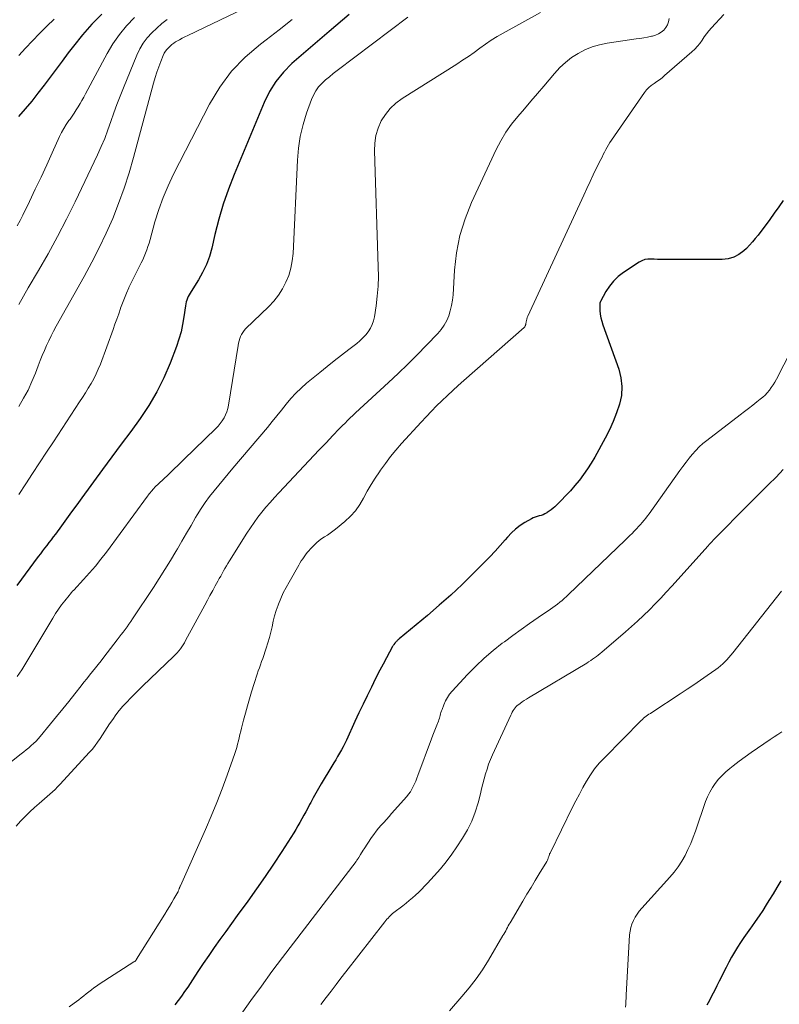
# Model space of a CAD drawing. Units: feet. Extents: x 2034998 to 2040001, y 535579 to 540008.
# Drawn here: x 2036669 to 2036781, y 537362 to 537508 of the extents above; entities that cross this region are included whole.
import ezdxf

# ---------------------------------------------------------------- set-up
doc = ezdxf.new("R2010")
doc.units = ezdxf.units.FT
doc.header["$LTSCALE"] = 100
doc.header["$MEASUREMENT"] = 0
doc.layers.add('CONTOUR INDEX', color=32, linetype='Continuous', lineweight=25)
doc.layers.add('CONTOUR INTERMEDIATE', color=40, linetype='Continuous', lineweight=15)

msp = doc.modelspace()

# ---------------------------------------------------------------- linework, layer by layer
at = {"layer": 'CONTOUR INDEX', "flags": 128}
for points, elevation in [([(2036717.54, 537508.54), (2036714.58, 537506.01), (2036713.21, 537504.83), (2036711.83, 537503.64), (2036710.46, 537502.46), (2036709.09, 537501.27), (2036707.83, 537500), (2036706.7, 537498.64), (2036705.77, 537497.14), (2036704.97, 537495.54), (2036700.54, 537484.9), (2036699.7, 537482.73), (2036698.93, 537480.54), (2036698.28, 537478.31), (2036697.7, 537476.05), (2036697.24, 537474.03), (2036696.89, 537472.8), (2036696.46, 537471.59), (2036695.9, 537470.44), (2036695.27, 537469.32), (2036694.19, 537467.62), (2036694.05, 537467.38), (2036693.91, 537467.13), (2036693.78, 537466.87), (2036693.66, 537466.61), (2036693.56, 537466.34), (2036693.47, 537466.07), (2036693.4, 537465.8), (2036693.35, 537465.52), (2036693.13, 537463.85), (2036692.94, 537462.74), (2036692.7, 537461.65), (2036692.38, 537460.57), (2036692.02, 537459.51), (2036691.08, 537457.01), (2036690.16, 537454.86), (2036689.14, 537452.78), (2036687.95, 537450.78), (2036686.65, 537448.85), (2036685.26, 537446.96), (2036683.88, 537445.07), (2036682.49, 537443.18), (2036681.11, 537441.3), (2036678.05, 537437.13), (2036677.29, 537436.1), (2036676.53, 537435.07), (2036675.78, 537434.04), (2036675.02, 537433.01), (2036674.13, 537431.78), (2036673.82, 537431.37), (2036673.51, 537430.95), (2036673.19, 537430.54), (2036672.87, 537430.12), (2036672.55, 537429.71), (2036672.24, 537429.3), (2036671.92, 537428.88), (2036671.61, 537428.47), (2036668.45, 537424.18)], 840), ([(2036681.02, 537508.6), (2036679.52, 537507.11), (2036678.12, 537505.52), (2036676.79, 537503.87), (2036676.03, 537502.85), (2036675.14, 537501.66), (2036674.24, 537500.46), (2036673.35, 537499.27), (2036672.46, 537498.07), (2036671.56, 537496.89), (2036670.63, 537495.72), (2036669.67, 537494.58), (2036668.69, 537493.46)], 860), ([(2036781.71, 537481.05), (2036781.05, 537480.12), (2036780.38, 537479.19), (2036779.7, 537478.27), (2036777.97, 537475.94), (2036777.57, 537475.43), (2036777.15, 537474.93), (2036776.71, 537474.45), (2036776.25, 537473.99), (2036775.86, 537473.62), (2036775.15, 537473.08), (2036774.4, 537472.67), (2036773.57, 537472.44), (2036772.69, 537472.34), (2036764.08, 537472.32), (2036763.6, 537472.33), (2036763.12, 537472.34), (2036762.64, 537472.37), (2036762.16, 537472.41), (2036761.69, 537472.4), (2036761.24, 537472.33), (2036760.81, 537472.17), (2036760.4, 537471.95), (2036758.07, 537470.4), (2036757.31, 537469.81), (2036756.62, 537469.16), (2036756.03, 537468.41), (2036755.5, 537467.61), (2036754.69, 537466.15), (2036754.63, 537466.03), (2036754.59, 537465.9), (2036754.57, 537465.76), (2036754.57, 537465.62), (2036754.61, 537464.82), (2036754.66, 537464.28), (2036754.75, 537463.75), (2036754.87, 537463.22), (2036755.04, 537462.71), (2036757.39, 537456.16), (2036757.71, 537454.87), (2036757.87, 537453.57), (2036757.78, 537452.27), (2036757.51, 537450.96), (2036757.07, 537449.67), (2036756.58, 537448.4), (2036756.01, 537447.16), (2036755.39, 537445.95), (2036753.85, 537443.16), (2036753.33, 537442.27), (2036752.78, 537441.41), (2036752.19, 537440.57), (2036751.57, 537439.76), (2036751.54, 537439.72), (2036750.9, 537438.95), (2036750.25, 537438.19), (2036749.57, 537437.46), (2036748.87, 537436.74), (2036747.95, 537435.83), (2036747.69, 537435.59), (2036747.42, 537435.36), (2036747.13, 537435.15), (2036746.83, 537434.96), (2036746.74, 537434.91), (2036746.47, 537434.76), (2036746.2, 537434.64), (2036745.91, 537434.54), (2036745.62, 537434.46), (2036745.33, 537434.39), (2036745.04, 537434.29), (2036744.76, 537434.17), (2036744.49, 537434.03), (2036743.53, 537433.49), (2036742.82, 537433.03), (2036742.14, 537432.53), (2036741.52, 537431.96), (2036740.94, 537431.34), (2036740.6, 537430.94), (2036739.86, 537430.09), (2036739.12, 537429.26), (2036738.35, 537428.44), (2036737.57, 537427.64), (2036735.88, 537425.94), (2036734.24, 537424.34), (2036732.58, 537422.77), (2036730.87, 537421.26), (2036729.13, 537419.77), (2036724.93, 537416.29), (2036724.85, 537416.21), (2036724.76, 537416.14), (2036724.67, 537416.06), (2036724.59, 537415.99), (2036724.51, 537415.91), (2036724.43, 537415.82), (2036724.36, 537415.74), (2036724.29, 537415.65), (2036724.16, 537415.47), (2036724.11, 537415.39), (2036724.06, 537415.32), (2036724.01, 537415.24), (2036723.97, 537415.16), (2036723.06, 537413.49), (2036722.57, 537412.58), (2036722.09, 537411.66), (2036721.61, 537410.73), (2036721.15, 537409.8), (2036720.83, 537409.16), (2036720.21, 537407.9), (2036719.6, 537406.64), (2036719, 537405.38), (2036718.41, 537404.11), (2036717.14, 537401.36), (2036716.9, 537400.87), (2036716.66, 537400.38), (2036716.4, 537399.89), (2036716.13, 537399.41), (2036715.85, 537398.93), (2036715.58, 537398.46), (2036715.3, 537397.98), (2036715.01, 537397.51), (2036713.42, 537394.88), (2036713.02, 537394.2), (2036712.63, 537393.52), (2036712.25, 537392.84), (2036711.87, 537392.15), (2036711.7, 537391.82), (2036711.42, 537391.3), (2036711.13, 537390.77), (2036710.85, 537390.24), (2036710.57, 537389.71), (2036710.28, 537389.19), (2036709.98, 537388.67), (2036709.67, 537388.16), (2036709.35, 537387.65), (2036707.6, 537384.91), (2036706.38, 537383.05), (2036705.14, 537381.2), (2036703.87, 537379.38), (2036702.57, 537377.58), (2036700.99, 537375.43), (2036700.14, 537374.26), (2036699.3, 537373.09), (2036698.46, 537371.91), (2036697.62, 537370.73), (2036696.8, 537369.54), (2036695.98, 537368.35), (2036695.18, 537367.15), (2036694.39, 537365.94), (2036693.69, 537364.87), (2036693.24, 537364.2), (2036692.77, 537363.53), (2036692.28, 537362.89), (2036691.78, 537362.25)], 820), ([(2036781.35, 537380.54), (2036780.77, 537379.58), (2036780.19, 537378.62), (2036779.59, 537377.66), (2036779.19, 537377.02), (2036778.66, 537376.19), (2036778.12, 537375.38), (2036777.56, 537374.57), (2036777, 537373.78), (2036776.86, 537373.58), (2036776.36, 537372.88), (2036775.88, 537372.18), (2036775.4, 537371.46), (2036774.93, 537370.75), (2036774.48, 537370.02), (2036774.05, 537369.28), (2036773.64, 537368.53), (2036773.24, 537367.77), (2036772.25, 537365.76), (2036771.89, 537365.04), (2036771.53, 537364.33), (2036771.16, 537363.61), (2036770.8, 537362.9), (2036770.42, 537362.19)], 800)]:
    msp.add_lwpolyline(points, dxfattribs=dict(at, elevation=elevation))
at = {"layer": 'CONTOUR INTERMEDIATE', "flags": 128}
for points, elevation in [([(2036703.28, 537510.03), (2036693.69, 537505.44), (2036693.28, 537505.24), (2036692.88, 537505.03), (2036692.49, 537504.81), (2036692.09, 537504.59), (2036691.91, 537504.48), (2036691.62, 537504.29), (2036691.34, 537504.09), (2036691.08, 537503.87), (2036690.83, 537503.63), (2036690.6, 537503.37), (2036690.39, 537503.1), (2036690.22, 537502.8), (2036690.07, 537502.49), (2036689.71, 537501.58), (2036689.41, 537500.8), (2036689.13, 537500.01), (2036688.87, 537499.21), (2036688.64, 537498.41), (2036685.69, 537487.43), (2036685.02, 537485.14), (2036684.29, 537482.87), (2036683.47, 537480.62), (2036682.6, 537478.41), (2036681.63, 537476.22), (2036680.62, 537474.06), (2036679.54, 537471.93), (2036678.4, 537469.83), (2036674.26, 537462.48), (2036673.88, 537461.78), (2036673.51, 537461.07), (2036673.16, 537460.35), (2036672.83, 537459.62), (2036672.51, 537458.89), (2036672.2, 537458.15), (2036671.9, 537457.41), (2036671.61, 537456.66), (2036671.2, 537455.57), (2036670.67, 537454.3), (2036670.09, 537453.05), (2036669.43, 537451.84), (2036668.73, 537450.65)], 848), ([(2036745.85, 537508.85), (2036740.33, 537505.78), (2036739.44, 537505.26), (2036738.56, 537504.72), (2036737.7, 537504.14), (2036736.86, 537503.55), (2036736.02, 537502.94), (2036735.17, 537502.35), (2036734.31, 537501.78), (2036733.44, 537501.22), (2036725.39, 537496.13), (2036724.47, 537495.44), (2036723.63, 537494.67), (2036722.92, 537493.78), (2036722.3, 537492.81), (2036721.84, 537491.75), (2036721.5, 537490.67), (2036721.33, 537489.55), (2036721.28, 537488.4), (2036721.86, 537471.26), (2036721.87, 537469.82), (2036721.83, 537468.38), (2036721.71, 537466.95), (2036721.53, 537465.52), (2036721.28, 537463.87), (2036721.15, 537463.29), (2036720.96, 537462.72), (2036720.7, 537462.19), (2036720.37, 537461.68), (2036719.99, 537461.2), (2036719.58, 537460.75), (2036719.14, 537460.34), (2036718.67, 537459.95), (2036717.49, 537459.04), (2036716.41, 537458.21), (2036715.34, 537457.37), (2036714.28, 537456.52), (2036713.22, 537455.67), (2036711.26, 537454.08), (2036710.44, 537453.36), (2036709.66, 537452.61), (2036708.93, 537451.8), (2036708.23, 537450.96), (2036707.56, 537450.09), (2036706.88, 537449.24), (2036706.18, 537448.39), (2036705.48, 537447.55), (2036700.37, 537441.51), (2036699.67, 537440.68), (2036698.97, 537439.85), (2036698.28, 537439.02), (2036697.59, 537438.19), (2036696.92, 537437.34), (2036696.28, 537436.47), (2036695.68, 537435.57), (2036695.11, 537434.65), (2036694.85, 537434.21), (2036694.18, 537433.06), (2036693.5, 537431.91), (2036692.83, 537430.75), (2036692.16, 537429.6), (2036691.93, 537429.21), (2036691.13, 537427.86), (2036690.32, 537426.53), (2036689.48, 537425.21), (2036688.63, 537423.9), (2036685.54, 537419.27), (2036685.27, 537418.87), (2036685, 537418.47), (2036684.72, 537418.08), (2036684.44, 537417.69), (2036684.15, 537417.31), (2036683.86, 537416.93), (2036683.57, 537416.54), (2036683.28, 537416.16), (2036681.3, 537413.61), (2036680.88, 537413.08), (2036680.46, 537412.54), (2036680.04, 537412.01), (2036679.62, 537411.48), (2036679.2, 537410.95), (2036678.77, 537410.42), (2036678.35, 537409.89), (2036677.93, 537409.36), (2036677, 537408.18), (2036676.12, 537407.06), (2036675.22, 537405.95), (2036674.32, 537404.84), (2036673.42, 537403.73), (2036671.91, 537401.9), (2036671.59, 537401.54), (2036671.27, 537401.19), (2036670.92, 537400.85), (2036670.57, 537400.53), (2036670.2, 537400.22), (2036669.83, 537399.92), (2036669.46, 537399.61), (2036669.08, 537399.32), (2036665.67, 537396.66)], 832), ([(2036764.85, 537507.93), (2036764.74, 537507.47), (2036764.57, 537507.02), (2036764.33, 537506.62), (2036764.03, 537506.24), (2036763.66, 537505.93), (2036763.27, 537505.66), (2036762.83, 537505.48), (2036762.37, 537505.34), (2036762.21, 537505.31), (2036761.65, 537505.2), (2036761.08, 537505.1), (2036760.51, 537505.01), (2036759.94, 537504.92), (2036755.68, 537504.3), (2036754.55, 537504.07), (2036753.45, 537503.75), (2036752.4, 537503.31), (2036751.38, 537502.79), (2036750.42, 537502.16), (2036749.51, 537501.46), (2036748.67, 537500.68), (2036747.89, 537499.84), (2036746.33, 537497.97), (2036745.38, 537496.84), (2036744.42, 537495.71), (2036743.45, 537494.6), (2036742.48, 537493.48), (2036741.56, 537492.34), (2036740.7, 537491.15), (2036739.96, 537489.89), (2036739.28, 537488.58), (2036735.64, 537480.78), (2036734.68, 537478.36), (2036733.9, 537475.89), (2036733.41, 537473.35), (2036733.11, 537470.77), (2036732.9, 537467.11), (2036732.82, 537466.32), (2036732.69, 537465.55), (2036732.5, 537464.78), (2036732.27, 537464.03), (2036731.96, 537463.31), (2036731.59, 537462.63), (2036731.14, 537461.99), (2036730.63, 537461.39), (2036729, 537459.69), (2036727.62, 537458.28), (2036726.23, 537456.89), (2036724.81, 537455.52), (2036723.37, 537454.17), (2036718.5, 537449.69), (2036718.11, 537449.32), (2036717.71, 537448.95), (2036717.32, 537448.57), (2036716.94, 537448.19), (2036716.56, 537447.8), (2036716.18, 537447.41), (2036715.8, 537447.02), (2036715.43, 537446.63), (2036715.16, 537446.35), (2036714.66, 537445.81), (2036714.15, 537445.28), (2036713.65, 537444.75), (2036713.14, 537444.21), (2036707.16, 537437.89), (2036706.51, 537437.19), (2036705.87, 537436.47), (2036705.25, 537435.75), (2036704.64, 537435.01), (2036704.06, 537434.26), (2036703.49, 537433.49), (2036702.95, 537432.7), (2036702.43, 537431.9), (2036699.87, 537427.83), (2036699.64, 537427.46), (2036699.42, 537427.09), (2036699.2, 537426.72), (2036698.99, 537426.35), (2036698.78, 537425.97), (2036698.57, 537425.59), (2036698.36, 537425.22), (2036698.15, 537424.84), (2036697.77, 537424.16), (2036697.38, 537423.44), (2036696.98, 537422.72), (2036696.59, 537422), (2036696.2, 537421.28), (2036693.38, 537416.04), (2036693.2, 537415.72), (2036693.02, 537415.41), (2036692.81, 537415.11), (2036692.6, 537414.81), (2036692.38, 537414.53), (2036692.15, 537414.25), (2036691.9, 537413.99), (2036691.64, 537413.73), (2036687.02, 537409.31), (2036686.42, 537408.74), (2036685.83, 537408.15), (2036685.25, 537407.57), (2036684.67, 537406.97), (2036684.11, 537406.36), (2036683.57, 537405.73), (2036683.07, 537405.08), (2036682.6, 537404.4), (2036682.14, 537403.73), (2036681.79, 537403.19), (2036681.44, 537402.66), (2036681.09, 537402.12), (2036680.74, 537401.57), (2036680.38, 537401.04), (2036680, 537400.53), (2036679.6, 537400.03), (2036679.18, 537399.55), (2036674.81, 537394.8), (2036674.45, 537394.43), (2036674.08, 537394.06), (2036673.7, 537393.71), (2036673.31, 537393.36), (2036672.92, 537393.03), (2036672.52, 537392.69), (2036672.13, 537392.35), (2036671.74, 537392), (2036671.06, 537391.41), (2036670.35, 537390.75), (2036669.65, 537390.07), (2036668.98, 537389.37), (2036668.33, 537388.65)], 828), ([(2036726.23, 537508.12), (2036715.77, 537500.25), (2036715.19, 537499.8), (2036714.62, 537499.34), (2036714.07, 537498.86), (2036713.53, 537498.36), (2036713.04, 537497.83), (2036712.6, 537497.26), (2036712.26, 537496.63), (2036711.97, 537495.97), (2036711.26, 537493.97), (2036710.74, 537492.26), (2036710.32, 537490.53), (2036710.06, 537488.77), (2036709.9, 537487), (2036709.26, 537473.23), (2036709.14, 537472.13), (2036708.94, 537471.05), (2036708.62, 537470), (2036708.21, 537468.97), (2036707.7, 537467.99), (2036707.11, 537467.06), (2036706.42, 537466.2), (2036705.67, 537465.38), (2036702.25, 537462.09), (2036702.03, 537461.84), (2036701.82, 537461.57), (2036701.65, 537461.28), (2036701.51, 537460.98), (2036701.39, 537460.66), (2036701.29, 537460.33), (2036701.22, 537460), (2036701.15, 537459.66), (2036699.73, 537450.81), (2036699.62, 537450.32), (2036699.48, 537449.84), (2036699.29, 537449.38), (2036699.06, 537448.94), (2036698.8, 537448.51), (2036698.5, 537448.1), (2036698.18, 537447.72), (2036697.83, 537447.36), (2036693.12, 537442.8), (2036692.36, 537442.06), (2036691.59, 537441.33), (2036690.83, 537440.59), (2036690.07, 537439.86), (2036688.85, 537438.69), (2036688.7, 537438.54), (2036688.56, 537438.38), (2036688.42, 537438.22), (2036688.28, 537438.06), (2036688.14, 537437.89), (2036688.01, 537437.73), (2036687.88, 537437.56), (2036687.75, 537437.39), (2036681.68, 537429.13), (2036680.87, 537428.08), (2036680.05, 537427.05), (2036679.19, 537426.05), (2036678.3, 537425.07), (2036676.86, 537423.52), (2036676.68, 537423.33), (2036676.51, 537423.13), (2036676.33, 537422.93), (2036676.17, 537422.72), (2036675.52, 537421.92), (2036675.05, 537421.31), (2036674.6, 537420.68), (2036674.17, 537420.03), (2036673.76, 537419.38), (2036669.79, 537412.71), (2036669.17, 537411.73), (2036668.51, 537410.77)], 836), ([(2036685.83, 537508.09), (2036684.66, 537506.88), (2036683.59, 537505.59), (2036682.64, 537504.21), (2036681.77, 537502.76), (2036678.59, 537496.79), (2036678.33, 537496.31), (2036678.06, 537495.84), (2036677.79, 537495.37), (2036677.51, 537494.9), (2036677.22, 537494.44), (2036676.93, 537493.98), (2036676.62, 537493.53), (2036676.3, 537493.09), (2036676.13, 537492.86), (2036675.74, 537492.29), (2036675.38, 537491.71), (2036675.05, 537491.11), (2036674.75, 537490.49), (2036673.68, 537488.12), (2036672.85, 537486.31), (2036672.01, 537484.51), (2036671.16, 537482.71), (2036670.3, 537480.91), (2036669.34, 537478.91), (2036668.93, 537478.1), (2036668.51, 537477.3)], 856), ([(2036772.91, 537508.52), (2036771.1, 537506.56), (2036770.72, 537506.12), (2036770.36, 537505.68), (2036770.02, 537505.22), (2036769.7, 537504.74), (2036769.37, 537504.27), (2036769.02, 537503.83), (2036768.63, 537503.41), (2036768.21, 537503.02), (2036764.17, 537499.52), (2036763.79, 537499.2), (2036763.41, 537498.9), (2036763.01, 537498.62), (2036762.6, 537498.34), (2036762.2, 537498.06), (2036761.83, 537497.75), (2036761.51, 537497.39), (2036761.21, 537497.01), (2036756.32, 537489.96), (2036756.09, 537489.62), (2036755.88, 537489.28), (2036755.67, 537488.93), (2036755.47, 537488.57), (2036755.29, 537488.21), (2036755.1, 537487.85), (2036754.92, 537487.48), (2036754.74, 537487.12), (2036754.12, 537485.86), (2036753.63, 537484.86), (2036753.15, 537483.86), (2036752.68, 537482.85), (2036752.21, 537481.85), (2036743.95, 537463.96), (2036743.86, 537463.76), (2036743.79, 537463.55), (2036743.74, 537463.33), (2036743.7, 537463.12), (2036743.67, 537462.83), (2036743.65, 537462.75), (2036743.63, 537462.68), (2036743.61, 537462.61), (2036743.57, 537462.54), (2036743.53, 537462.47), (2036743.49, 537462.41), (2036743.44, 537462.36), (2036743.39, 537462.3), (2036734.5, 537454.48), (2036733.68, 537453.75), (2036732.86, 537453), (2036732.06, 537452.25), (2036731.26, 537451.49), (2036730.47, 537450.71), (2036729.7, 537449.92), (2036728.94, 537449.12), (2036728.19, 537448.31), (2036725.3, 537445.14), (2036724.47, 537444.19), (2036723.66, 537443.22), (2036722.9, 537442.22), (2036722.16, 537441.2), (2036722.01, 537440.99), (2036721.38, 537440.05), (2036720.78, 537439.09), (2036720.22, 537438.11), (2036719.69, 537437.11), (2036719.12, 537436.15), (2036718.48, 537435.24), (2036717.74, 537434.42), (2036716.92, 537433.65), (2036715.53, 537432.5), (2036715.14, 537432.19), (2036714.74, 537431.9), (2036714.33, 537431.63), (2036713.91, 537431.37), (2036713.49, 537431.11), (2036713.1, 537430.82), (2036712.72, 537430.5), (2036712.37, 537430.16), (2036711.82, 537429.6), (2036711.57, 537429.32), (2036711.33, 537429.04), (2036711.1, 537428.74), (2036710.88, 537428.44), (2036710.68, 537428.13), (2036710.48, 537427.82), (2036710.28, 537427.5), (2036710.09, 537427.18), (2036708.66, 537424.7), (2036708.23, 537423.9), (2036707.82, 537423.09), (2036707.45, 537422.26), (2036707.11, 537421.42), (2036707.05, 537421.26), (2036706.78, 537420.48), (2036706.54, 537419.69), (2036706.34, 537418.9), (2036706.16, 537418.09), (2036705.99, 537417.29), (2036705.79, 537416.49), (2036705.55, 537415.7), (2036705.3, 537414.92), (2036704.77, 537413.42), (2036704.61, 537412.96), (2036704.44, 537412.49), (2036704.28, 537412.03), (2036704.11, 537411.56), (2036703.95, 537411.1), (2036703.79, 537410.63), (2036703.64, 537410.16), (2036703.49, 537409.69), (2036703.12, 537408.48), (2036702.81, 537407.44), (2036702.51, 537406.39), (2036702.22, 537405.34), (2036701.95, 537404.29), (2036701.65, 537403.12), (2036701.53, 537402.65), (2036701.41, 537402.17), (2036701.3, 537401.7), (2036701.19, 537401.22), (2036701.07, 537400.75), (2036700.94, 537400.28), (2036700.8, 537399.81), (2036700.64, 537399.35), (2036699.52, 537396.19), (2036698.77, 537394.16), (2036697.99, 537392.14), (2036697.16, 537390.14), (2036696.31, 537388.15), (2036692.6, 537379.83), (2036692.57, 537379.77), (2036692.55, 537379.7), (2036692.52, 537379.63), (2036692.5, 537379.56), (2036692.48, 537379.5), (2036692.45, 537379.43), (2036692.43, 537379.36), (2036692.4, 537379.29), (2036692.38, 537379.24), (2036692.34, 537379.14), (2036692.3, 537379.05), (2036692.26, 537378.96), (2036692.21, 537378.87), (2036691.66, 537377.91), (2036691.34, 537377.34), (2036691, 537376.77), (2036690.67, 537376.21), (2036690.32, 537375.66), (2036686.14, 537368.99), (2036686.1, 537368.93), (2036686.06, 537368.87), (2036686.01, 537368.82), (2036685.96, 537368.76), (2036685.91, 537368.71), (2036685.86, 537368.67), (2036685.8, 537368.62), (2036685.74, 537368.58), (2036680.61, 537365.29), (2036680.22, 537365.02), (2036679.83, 537364.75), (2036679.45, 537364.47), (2036679.07, 537364.18), (2036678.7, 537363.88), (2036678.33, 537363.59), (2036677.96, 537363.3), (2036677.58, 537363.01), (2036676.9, 537362.5), (2036676.18, 537361.97)], 824), ([(2036673.94, 537507.83), (2036672.86, 537506.8), (2036671.81, 537505.73), (2036670.77, 537504.66), (2036669.74, 537503.58), (2036668.72, 537502.48)], 864), ([(2036690.67, 537507.8), (2036689.87, 537507.19), (2036689.11, 537506.53), (2036688.38, 537505.84), (2036687.72, 537505.09), (2036687.12, 537504.3), (2036686.62, 537503.44), (2036686.18, 537502.54), (2036684.19, 537497.72), (2036683.69, 537496.49), (2036683.21, 537495.25), (2036682.77, 537493.99), (2036682.34, 537492.73), (2036681.9, 537491.48), (2036681.43, 537490.24), (2036680.91, 537489.01), (2036680.36, 537487.8), (2036677.04, 537480.86), (2036675.76, 537478.28), (2036674.44, 537475.72), (2036673.05, 537473.2), (2036671.62, 537470.7), (2036670.1, 537468.14), (2036669.4, 537466.93), (2036668.72, 537465.72)], 852), ([(2036709.15, 537507.78), (2036707.22, 537506.28), (2036705.28, 537504.8), (2036704.43, 537504.16), (2036702.2, 537502.23), (2036700.18, 537500.14), (2036698.46, 537497.79), (2036696.93, 537495.28), (2036691.59, 537484.95), (2036690.78, 537483.24), (2036690.04, 537481.5), (2036689.4, 537479.73), (2036688.84, 537477.92), (2036688.12, 537475.28), (2036687.97, 537474.77), (2036687.81, 537474.27), (2036687.63, 537473.77), (2036687.45, 537473.28), (2036687.25, 537472.79), (2036687.04, 537472.31), (2036686.81, 537471.84), (2036686.57, 537471.37), (2036686.35, 537470.95), (2036686, 537470.28), (2036685.66, 537469.6), (2036685.33, 537468.91), (2036685.01, 537468.22), (2036684.97, 537468.14), (2036684.65, 537467.39), (2036684.34, 537466.65), (2036684.05, 537465.89), (2036683.78, 537465.14), (2036683.77, 537465.1), (2036683.49, 537464.33), (2036683.22, 537463.55), (2036682.94, 537462.77), (2036682.65, 537462), (2036680.78, 537456.9), (2036680.48, 537456.16), (2036680.16, 537455.43), (2036679.8, 537454.72), (2036679.41, 537454.02), (2036678.99, 537453.34), (2036678.57, 537452.66), (2036678.14, 537451.98), (2036677.71, 537451.31), (2036673.84, 537445.42), (2036672.82, 537443.86), (2036671.8, 537442.31), (2036670.77, 537440.75), (2036669.75, 537439.19), (2036668.72, 537437.63)], 844), ([(2036786.1, 537465.24), (2036780.68, 537454.65), (2036780.45, 537454.23), (2036780.21, 537453.82), (2036779.93, 537453.42), (2036779.65, 537453.03), (2036779.34, 537452.67), (2036779.01, 537452.32), (2036778.66, 537452), (2036778.29, 537451.69), (2036777.81, 537451.31), (2036777.19, 537450.83), (2036776.57, 537450.35), (2036775.95, 537449.87), (2036775.32, 537449.4), (2036770.41, 537445.63), (2036769.83, 537445.16), (2036769.28, 537444.66), (2036768.76, 537444.12), (2036768.26, 537443.56), (2036767.79, 537442.98), (2036767.33, 537442.39), (2036766.88, 537441.79), (2036766.44, 537441.18), (2036761.87, 537434.79), (2036761.63, 537434.46), (2036761.38, 537434.14), (2036761.13, 537433.82), (2036760.87, 537433.51), (2036760.6, 537433.21), (2036760.33, 537432.91), (2036760.05, 537432.61), (2036759.77, 537432.32), (2036759.68, 537432.22), (2036759.36, 537431.89), (2036759.02, 537431.55), (2036758.69, 537431.23), (2036758.35, 537430.9), (2036749.97, 537422.84), (2036749.66, 537422.55), (2036749.34, 537422.26), (2036749.01, 537421.98), (2036748.68, 537421.71), (2036748.34, 537421.45), (2036748, 537421.19), (2036747.65, 537420.94), (2036747.3, 537420.7), (2036745.47, 537419.46), (2036744.22, 537418.59), (2036742.96, 537417.7), (2036741.73, 537416.8), (2036740.5, 537415.89), (2036740.18, 537415.65), (2036738.82, 537414.58), (2036737.51, 537413.46), (2036736.26, 537412.27), (2036735.05, 537411.03), (2036732.78, 537408.59), (2036732.4, 537408.13), (2036732.06, 537407.65), (2036731.78, 537407.13), (2036731.54, 537406.58), (2036731.27, 537405.88), (2036731.19, 537405.66), (2036731.12, 537405.45), (2036731.06, 537405.23), (2036731.01, 537405.01), (2036730.95, 537404.79), (2036730.89, 537404.58), (2036730.82, 537404.36), (2036730.74, 537404.15), (2036730.5, 537403.57), (2036730.3, 537403.07), (2036730.1, 537402.56), (2036729.91, 537402.06), (2036729.72, 537401.55), (2036727.72, 537396.12), (2036727.56, 537395.71), (2036727.39, 537395.3), (2036727.22, 537394.89), (2036727.03, 537394.49), (2036726.83, 537394.09), (2036726.6, 537393.72), (2036726.34, 537393.36), (2036726.06, 537393.02), (2036723.83, 537390.5), (2036723.44, 537390.07), (2036723.05, 537389.63), (2036722.66, 537389.2), (2036722.27, 537388.77), (2036721.89, 537388.33), (2036721.52, 537387.88), (2036721.18, 537387.41), (2036720.84, 537386.94), (2036719.75, 537385.27), (2036719.62, 537385.07), (2036719.49, 537384.87), (2036719.37, 537384.68), (2036719.24, 537384.47), (2036719.01, 537384.1), (2036718.96, 537384), (2036718.82, 537383.79), (2036718.76, 537383.7), (2036718.7, 537383.62), (2036718.63, 537383.53), (2036718.57, 537383.44), (2036709.3, 537371.35), (2036707.71, 537369.25), (2036706.13, 537367.15), (2036704.58, 537365.02), (2036703.04, 537362.89), (2036700.06, 537358.7)], 816), ([(2036781.7, 537441.32), (2036780.63, 537440.21), (2036779.54, 537439.12), (2036778.46, 537438.02), (2036777.37, 537436.93), (2036776.28, 537435.84), (2036771.8, 537431.34), (2036771.65, 537431.18), (2036771.5, 537431.02), (2036771.35, 537430.86), (2036771.2, 537430.7), (2036771.06, 537430.54), (2036770.91, 537430.38), (2036770.77, 537430.22), (2036770.62, 537430.06), (2036765.22, 537424.08), (2036764.41, 537423.2), (2036763.59, 537422.32), (2036762.75, 537421.46), (2036761.91, 537420.6), (2036761.05, 537419.76), (2036760.18, 537418.94), (2036759.29, 537418.13), (2036758.38, 537417.34), (2036754.9, 537414.34), (2036754.63, 537414.12), (2036754.36, 537413.91), (2036754.09, 537413.7), (2036753.81, 537413.49), (2036753.52, 537413.3), (2036753.24, 537413.1), (2036752.94, 537412.92), (2036752.65, 537412.74), (2036744.07, 537407.6), (2036743.75, 537407.4), (2036743.43, 537407.2), (2036743.12, 537406.99), (2036742.8, 537406.77), (2036742.6, 537406.63), (2036742.4, 537406.47), (2036742.22, 537406.3), (2036742.06, 537406.11), (2036741.91, 537405.91), (2036741.78, 537405.7), (2036741.65, 537405.48), (2036741.54, 537405.25), (2036741.43, 537405.03), (2036738.74, 537399.18), (2036738.44, 537398.49), (2036738.16, 537397.78), (2036737.92, 537397.07), (2036737.7, 537396.35), (2036737.51, 537395.62), (2036737.31, 537394.89), (2036737.13, 537394.15), (2036736.94, 537393.42), (2036736.61, 537392.08), (2036736.19, 537390.7), (2036735.68, 537389.36), (2036735.04, 537388.09), (2036734.31, 537386.85), (2036733.48, 537385.6), (2036732.7, 537384.48), (2036731.89, 537383.39), (2036731.03, 537382.34), (2036730.13, 537381.31), (2036729.13, 537380.22), (2036728.7, 537379.77), (2036728.27, 537379.32), (2036727.83, 537378.89), (2036727.37, 537378.47), (2036726.91, 537378.07), (2036726.44, 537377.66), (2036725.96, 537377.27), (2036725.47, 537376.89), (2036724.15, 537375.87), (2036723.97, 537375.72), (2036723.79, 537375.57), (2036723.61, 537375.41), (2036723.45, 537375.24), (2036723.29, 537375.07), (2036723.13, 537374.89), (2036722.98, 537374.71), (2036722.83, 537374.52), (2036717.08, 537367.12), (2036716.34, 537366.18), (2036715.61, 537365.23), (2036714.88, 537364.28), (2036714.15, 537363.33), (2036713.35, 537362.28)], 812), ([(2036781.45, 537423.36), (2036774.24, 537414.22), (2036773.96, 537413.88), (2036773.67, 537413.55), (2036773.37, 537413.23), (2036773.07, 537412.91), (2036772.75, 537412.61), (2036772.42, 537412.32), (2036772.08, 537412.04), (2036771.73, 537411.78), (2036770.47, 537410.9), (2036769.48, 537410.22), (2036768.49, 537409.54), (2036767.48, 537408.87), (2036766.48, 537408.2), (2036762.27, 537405.44), (2036762.07, 537405.3), (2036761.86, 537405.16), (2036761.66, 537405.02), (2036761.46, 537404.88), (2036761.26, 537404.73), (2036761.07, 537404.57), (2036760.89, 537404.41), (2036760.71, 537404.24), (2036755.26, 537398.74), (2036754.52, 537397.93), (2036753.83, 537397.1), (2036753.21, 537396.21), (2036752.63, 537395.29), (2036752.09, 537394.33), (2036751.57, 537393.37), (2036751.06, 537392.4), (2036750.57, 537391.43), (2036747.28, 537384.77), (2036747.23, 537384.66), (2036747.18, 537384.55), (2036747.14, 537384.43), (2036747.1, 537384.31), (2036747.09, 537384.29), (2036747.06, 537384.18), (2036747.02, 537384.07), (2036746.98, 537383.96), (2036746.94, 537383.85), (2036746.9, 537383.75), (2036746.85, 537383.64), (2036746.8, 537383.54), (2036746.74, 537383.44), (2036745.65, 537381.61), (2036745.04, 537380.6), (2036744.44, 537379.58), (2036743.83, 537378.57), (2036743.23, 537377.55), (2036741.34, 537374.38), (2036741.2, 537374.14), (2036741.06, 537373.91), (2036740.93, 537373.67), (2036740.81, 537373.42), (2036740.68, 537373.18), (2036740.55, 537372.94), (2036740.41, 537372.71), (2036740.28, 537372.47), (2036738.12, 537368.84), (2036737.23, 537367.44), (2036736.3, 537366.07), (2036735.28, 537364.76), (2036734.22, 537363.48), (2036732.37, 537361.37)], 808), ([(2036781.5, 537402.56), (2036780.92, 537402.19), (2036780.35, 537401.81), (2036779.78, 537401.42), (2036777.88, 537400.14), (2036776.98, 537399.51), (2036776.08, 537398.87), (2036775.19, 537398.22), (2036774.32, 537397.55), (2036773.8, 537397.15), (2036773.21, 537396.65), (2036772.65, 537396.13), (2036772.14, 537395.56), (2036771.66, 537394.96), (2036771.23, 537394.33), (2036770.84, 537393.67), (2036770.51, 537392.98), (2036770.23, 537392.26), (2036768.74, 537387.91), (2036768.4, 537386.99), (2036768.03, 537386.08), (2036767.62, 537385.19), (2036767.19, 537384.3), (2036766.7, 537383.45), (2036766.18, 537382.63), (2036765.59, 537381.85), (2036764.96, 537381.1), (2036760.79, 537376.52), (2036760.43, 537376.1), (2036760.1, 537375.65), (2036759.81, 537375.18), (2036759.55, 537374.69), (2036759.34, 537374.18), (2036759.17, 537373.66), (2036759.07, 537373.13), (2036759, 537372.58), (2036758.5, 537363.69), (2036758.47, 537363.24), (2036758.44, 537362.79), (2036758.42, 537362.34), (2036758.39, 537361.89)], 804)]:
    msp.add_lwpolyline(points, dxfattribs=dict(at, elevation=elevation))

doc.saveas('drawing.dxf')
